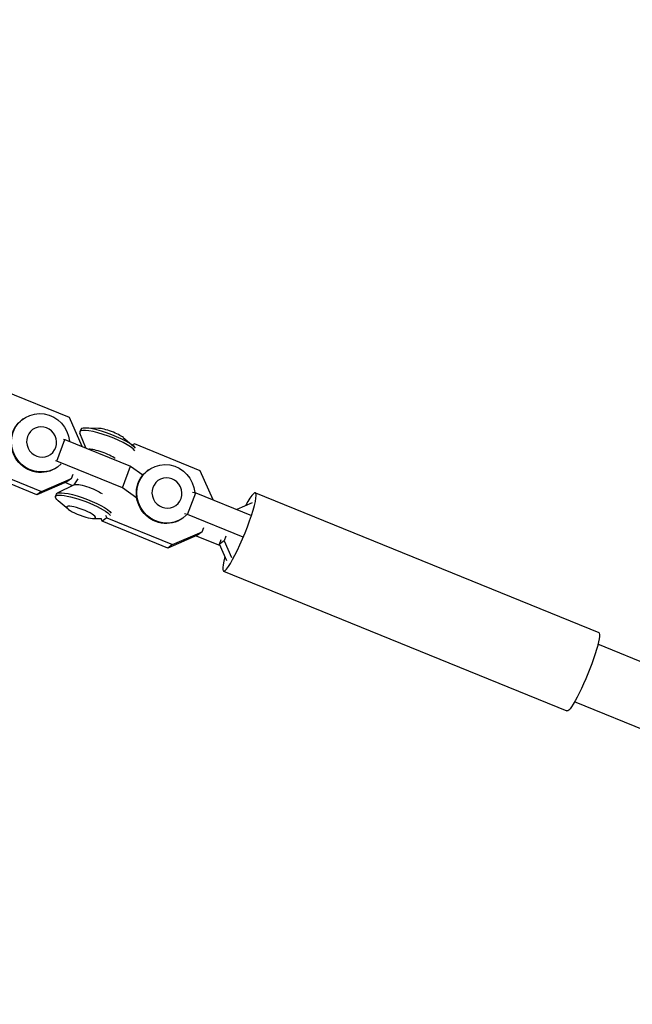
# Model space of a CAD drawing. Units: millimetres. Extents: x -6314 to 6534, y -5570 to 6285.
# Drawn here: x -3230 to -3023, y 4457 to 4789 of the extents above; entities that cross this region are included whole.
import ezdxf

# ---------------------------------------------------------------- set-up
doc = ezdxf.new("R2010")
doc.units = ezdxf.units.MM
doc.header["$LTSCALE"] = 20
doc.linetypes.add('HIDDEN', pattern=[9.525, 6.35, -3.175])
doc.layers.add('2d', color=230, linetype='Continuous')
doc.layers.add('EN-Safetyzone', color=93, linetype='HIDDEN')

msp = doc.modelspace()

# ---------------------------------------------------------------- linework, layer by layer
at = {"layer": '2d'}
for p, q in [((-3212.75, 4655.07), (-3234.85, 4664.07)), ((-3228.35, 4654.57), (-3228.52, 4654.45)), ((-3208.4, 4645.27), (-3212.75, 4655.07)), ((-3208.94, 4651.01), (-3209.24, 4650.21)), ((-3202.92, 4651.38), (-3207.32, 4651.49)), ((-3217.01, 4640.33), (-3214.25, 4647.66)), ((-3214.7, 4647.75), (-3214.25, 4647.66)), ((-3214.25, 4647.66), (-3192.15, 4638.66)), ((-3207.23, 4644.8), (-3209.22, 4649.81)), ((-3194.58, 4648.25), (-3191.2, 4645.43)), ((-3190.77, 4646.12), (-3191.6, 4645.76)), ((-3168.67, 4637.12), (-3190.77, 4646.12)), ((-3217.01, 4640.33), (-3217.46, 4640.42)), ((-3194.91, 4631.32), (-3217.01, 4640.33)), ((-3223.68, 4629.01), (-3245.78, 4638.01)), ((-3244.22, 4639.14), (-3222.12, 4630.14)), ((-3216.64, 4638.45), (-3216.81, 4638.33)), ((-3194.91, 4631.32), (-3192.15, 4638.66)), ((-3192.15, 4638.66), (-3187.96, 4635.67)), ((-3186.11, 4637.36), (-3186.28, 4637.24)), ((-3164.32, 4627.32), (-3168.67, 4637.12)), ((-3222.12, 4630.14), (-3212.06, 4634.46)), ((-3212.06, 4634.46), (-3213.62, 4633.33)), ((-3212.06, 4634.46), (-3211.5, 4635.96)), ((-3209.88, 4634.33), (-3211.25, 4632.35)), ((-3213.62, 4633.33), (-3223.68, 4629.01)), ((-3211.16, 4632.4), (-3216.86, 4629.48)), ((-3214.1, 4633.13), (-3211.67, 4632.14)), ((-3190.07, 4627.88), (-3194.91, 4631.32)), ((-3222.12, 4630.14), (-3223.68, 4629.01)), ((-3217.45, 4628.39), (-3217.15, 4629.2)), ((-3213.16, 4624.14), (-3216.54, 4626.96)), ((-3172.93, 4622.37), (-3170.17, 4629.7)), ((-3171.22, 4629.92), (-3170.17, 4629.7)), ((-3170.17, 4629.7), (-3151.41, 4622.06)), ((-3150.06, 4629.66), (-3034.36, 4582.54)), ((-3151.2, 4626.23), (-3156.28, 4624.05)), ((-3204.82, 4621.01), (-3201.89, 4620.94)), ((-3201.71, 4620.06), (-3202.1, 4620.94)), ((-3200.15, 4621.19), (-3201.71, 4620.06)), ((-3200.55, 4622.09), (-3200.15, 4621.19)), ((-3200.15, 4621.19), (-3178.05, 4612.19)), ((-3174.4, 4621.25), (-3174.57, 4621.12)), ((-3172.93, 4622.37), (-3173.97, 4622.59)), ((-3154.16, 4614.73), (-3172.93, 4622.37)), ((-3179.61, 4611.05), (-3201.71, 4620.06)), ((-3167.99, 4616.51), (-3167.42, 4618.01)), ((-3169.55, 4615.38), (-3179.61, 4611.05)), ((-3178.05, 4612.19), (-3167.99, 4616.51)), ((-3170.02, 4615.17), (-3161.98, 4611.9)), ((-3167.99, 4616.51), (-3169.55, 4615.38)), ((-3162.2, 4612.38), (-3161.64, 4613.88)), ((-3160.08, 4615.01), (-3160.64, 4613.52)), ((-3178.05, 4612.19), (-3179.61, 4611.05)), ((-3160.64, 4613.52), (-3162.2, 4612.38)), ((-3159.67, 4606.7), (-3162.2, 4612.38)), ((-3160.64, 4613.52), (-3158.12, 4607.84)), ((-3160.81, 4603.27), (-3045.11, 4556.14)), ((-2874.1, 4513.21), (-3034.62, 4578.59)), ((-2880.51, 4493.14), (-3042.54, 4559.14))]:
    msp.add_line(p, q, dxfattribs=at)
at = {"layer": '2d', "extrusion": (0, 0, -1)}
for centre, major_axis, ratio, start_param, end_param in [((-3222.49, 4646.51), (-5.86, 8.06), 0.970521, 2.985729, 8.41362), ((-3222.66, 4646.39), (-5.86, 8.06), 0.970521, 3.141593, 6.283185), ((-3222.11, 4646.79), (-3.03, 4.17), 0.970521, 3.141593, 9.424778), ((-3180.42, 4629.18), (-5.86, 8.06), 0.970521, 3.141593, 6.283185), ((-3180.25, 4629.3), (-5.86, 8.06), 0.970521, 2.985729, 8.420664), ((-3179.87, 4629.59), (-3.03, 4.17), 0.970521, 3.141593, 9.424778), ((-3206.1, 4630.27), (-5.22, 1.96), 0.203044, 0.182708, 2.475329), ((-3208.12, 4624.88), (-9.33, 3.51), 0.203044, -0.526929, 2.861476), ((-3207.82, 4625.69), (-9.33, 3.51), 0.203044, 0, 2.861476), ((-3039.73, 4569.34), (5.38, 13.2), 0.129856, 0, 3.141593)]:
    msp.add_ellipse(centre, major_axis=major_axis, ratio=ratio, start_param=start_param, end_param=end_param, dxfattribs=at)
at = {"layer": '2d'}
for centre, major_axis, ratio, start_param, end_param in [((-3199.92, 4646.7), (-9.33, 3.51), 0.203044, 3.421709, 6.465893), ((-3199.62, 4647.51), (-9.33, 3.51), 0.203044, 3.421709, 6.283185), ((-3198.93, 4649.32), (-4.83, 1.81), 0.203044, 3.668522, 5.756256), ((-3201.64, 4642.12), (-5.22, 1.96), 0.203044, 3.807856, 5.814617), ((-3155.44, 4616.47), (5.38, 13.2), 0.129856, 2.305423, 7.176517)]:
    msp.add_ellipse(centre, major_axis=major_axis, ratio=ratio, start_param=start_param, end_param=end_param, dxfattribs=at)
at = {"layer": '2d', "extrusion": (0, 0, -1)}
msp.add_ellipse((-3208.81, 4623.07), major_axis=(-4.83, 1.81), ratio=0.203044, dxfattribs=at)
at = {"layer": 'EN-Safetyzone', "flags": 128}
msp.add_lwpolyline([(6256.08, -699.63, 0.215259), (5023.57, 957.68, -0.18957), (4558.33, 1522.77), (4250.39, 2470.7, -0.241719), (4396.14, 3372.5), (4600.04, 3649.49, 0.749161), (2953.86, 6207.24, -0.184805), (-2851.32, 6192.22, 0.751904), (-4639.03, 3714.42), (-4390.67, 3372.47, -0.24002), (-4248.71, 2475.85), (-4558.33, 1522.77, -0.18957), (-5023.57, 957.68, 0.79697), (-3660.55, -3741.8, -0.171369), (-3020.97, -3927.22), (-1485.34, -5027.23, 0.156664), (-1194.17, -5120.76), (-1119.77, -5120.76), (-1021.87, -5191.72, 0.347456), (923.36, -5269.58), (1127.98, -5120.76), (1194.21, -5120.76, 0.156666), (1485.38, -5027.23), (3020.97, -3927.22, -0.17137), (3660.56, -3741.8, 0.198642), (5472.51, -3111.22, 0.490756), (6256.08, -699.63)], format="xyb", dxfattribs=at)

doc.saveas('drawing.dxf')
